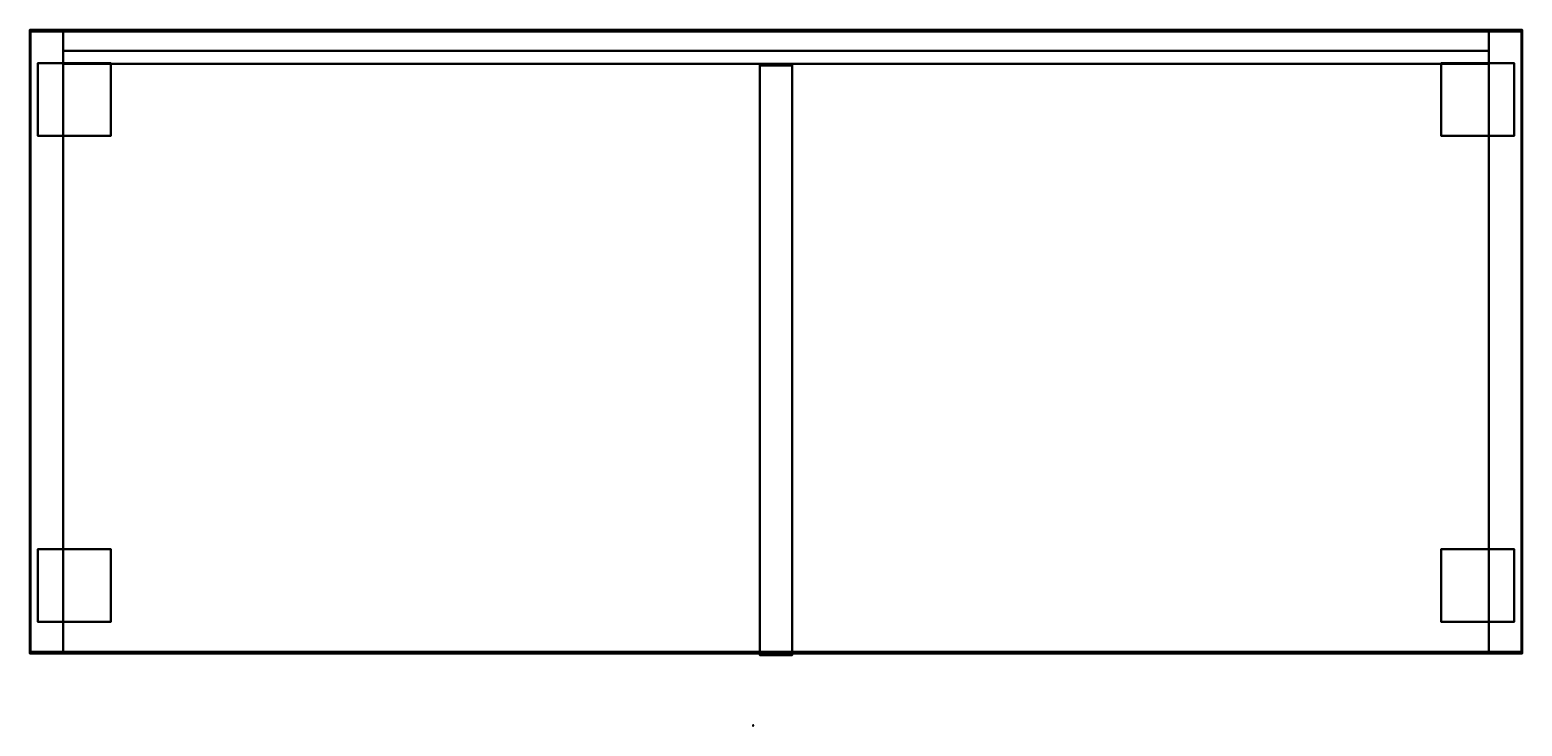
# Model space of a CAD drawing. Units: metres. Extents: x 8.8 to 9.721, y 3.381 to 3.811.
import ezdxf
from ezdxf.enums import TextEntityAlignment as Align

# ---------------------------------------------------------------- set-up
doc = ezdxf.new("R2010")
doc.units = ezdxf.units.M
doc.header["$MEASUREMENT"] = 0
doc.layers.add('ASHADE', color=7, linetype='Continuous')
doc.layers.add('Omann', color=7, linetype='Continuous')
doc.styles.add('ASHADE', font='simplex', dxfattribs={"height": 0.2})

# ---------------------------------------------------------------- blocks, each defined once
blk = doc.blocks.new('*U85')
at = {"layer": 'ASHADE', "color": 0, "linetype": 'Continuous'}
for p, q in [((-0.21, 0.21), (-0.21, 0.5)), ((-0.11, 0.28), (-0.11, 0.5)), ((0, 0.3), (0, 0.5)), ((0.11, 0.28), (0.11, 0.5)), ((0.21, 0.21), (0.21, 0.5))]:
    blk.add_line(p, q, dxfattribs=at)
for start, end in [(25.67929, 154.32071), (205.67929, 334.32071)]:
    blk.add_arc((0, 0), 0.3, start, end, dxfattribs=at)
at = {"layer": 'ASHADE', "color": 0, "linetype": 'Continuous', "style": 'ASHADE'}
blk.add_attdef('SNAME', text='', height=0.2, dxfattribs=at).set_placement((0, -0.1), align=Align.CENTER)
at = {"layer": 'ASHADE', "color": 0, "linetype": 'Continuous', "flags": 1}
for tag, p in [('GNAME', (0, 0.28)), ('LAX', (0, 0.27)), ('LAY', (0, 0.25)), ('LAZ', (0, 0.23)), ('INTENSITY', (0, 0.22)), ('COLOR', (0, 0.21)), ('CONEA', (0, 0.19)), ('CONED', (0, 0.17)), ('BEAMD', (0, 0.16))]:
    blk.add_attdef(tag, p, '', height=0.01, dxfattribs=at)
blk = doc.blocks.new('*U87')
at = {"layer": 'Omann', "color": 250, "true_color": 0x3e3e3e, "extrusion": (0.319404, 0.394431, 0.861629)}
ref = blk.add_blockref('*U85', (-5.0582, -7.25215, 4.33089), dxfattribs=dict(at, xscale=0.001, yscale=0.001, zscale=0.001, rotation=179.9999999999906))
ref.add_attrib('SNAME', '1', dxfattribs={"layer": 'ASHADE', "color": 1, "linetype": 'Continuous', "extrusion": (0.319404, 0.394431, 0.861629), "height": 0.0002, "rotation": 180, "style": 'ASHADE'}).set_placement((-5.0582, -7.25205, 4.33089), align=Align.CENTER)
at = {"layer": 'Omann', "color": 250, "true_color": 0x3e3e3e}
mesh = blk.add_polymesh((6, 3), dxfattribs=at)
for k, corner in enumerate([(8.85029, 3.79012, 0.05), (8.85029, 3.79012), (8.85029, 3.79012), (8.80529, 3.79012, 0.05), (8.80529, 3.79012), (8.80529, 3.79012), (8.80529, 3.74512, 0.05), (8.80529, 3.74512), (8.80529, 3.79012), (8.85029, 3.74512, 0.05), (8.85029, 3.74512), (8.85029, 3.79012), (8.85029, 3.74512, 0.05), (8.85029, 3.74512, 0.05), (8.85029, 3.79012, 0.05), (8.80529, 3.74512, 0.05), (8.80529, 3.74512, 0.05), (8.80529, 3.79012, 0.05)]):
    mesh.set_mesh_vertex(divmod(k, 3), corner)
mesh = blk.add_polymesh((6, 3), dxfattribs=at)
for k, corner in enumerate([(9.67129, 3.79012, 0.05), (9.67129, 3.79012), (9.67129, 3.79012), (9.71629, 3.79012, 0.05), (9.71629, 3.79012), (9.71629, 3.79012), (9.71629, 3.74512, 0.05), (9.71629, 3.74512), (9.71629, 3.79012), (9.67129, 3.74512, 0.05), (9.67129, 3.74512), (9.67129, 3.79012), (9.67129, 3.74512, 0.05), (9.67129, 3.74512, 0.05), (9.67129, 3.79012, 0.05), (9.71629, 3.74512, 0.05), (9.71629, 3.74512, 0.05), (9.71629, 3.79012, 0.05)]):
    mesh.set_mesh_vertex(divmod(k, 3), corner)
mesh = blk.add_polymesh((6, 3), dxfattribs=at)
for k, corner in enumerate([(8.85029, 3.44512, 0.05), (8.85029, 3.44512), (8.85029, 3.44512), (8.80529, 3.44512, 0.05), (8.80529, 3.44512), (8.80529, 3.44512), (8.80529, 3.49012, 0.05), (8.80529, 3.49012), (8.80529, 3.44512), (8.85029, 3.49012, 0.05), (8.85029, 3.49012), (8.85029, 3.44512), (8.85029, 3.49012, 0.05), (8.85029, 3.49012, 0.05), (8.85029, 3.44512, 0.05), (8.80529, 3.49012, 0.05), (8.80529, 3.49012, 0.05), (8.80529, 3.44512, 0.05)]):
    mesh.set_mesh_vertex(divmod(k, 3), corner)
mesh = blk.add_polymesh((6, 3), dxfattribs=at)
for k, corner in enumerate([(9.67129, 3.44512, 0.05), (9.67129, 3.44512), (9.67129, 3.44512), (9.71629, 3.44512, 0.05), (9.71629, 3.44512), (9.71629, 3.44512), (9.71629, 3.49012, 0.05), (9.71629, 3.49012), (9.71629, 3.44512), (9.67129, 3.49012, 0.05), (9.67129, 3.49012), (9.67129, 3.44512), (9.67129, 3.49012, 0.05), (9.67129, 3.49012, 0.05), (9.67129, 3.44512, 0.05), (9.71629, 3.49012, 0.05), (9.71629, 3.49012, 0.05), (9.71629, 3.44512, 0.05)]):
    mesh.set_mesh_vertex(divmod(k, 3), corner)
blk = doc.blocks.new('*U96')
at = {"layer": 'Omann', "color": 250, "true_color": 0x3e3e3e}
for points in [[(9.25079, 3.78862, 0.59), (9.25079, 3.78962, 0.43), (9.27079, 3.78962, 0.43), (9.27079, 3.78862, 0.59)], [(9.25079, 3.42462, 0.59), (9.25079, 3.42562, 0.43), (9.25079, 3.78962, 0.43), (9.25079, 3.78862, 0.59)], [(9.25079, 3.78962, 0.43), (9.25079, 3.42562, 0.43), (9.27079, 3.42562, 0.43), (9.27079, 3.78962, 0.43)], [(9.25079, 3.78962, 0.41), (9.25079, 3.78962, 0.07), (9.27079, 3.78962, 0.07), (9.27079, 3.78962, 0.41)], [(9.25079, 3.42562, 0.41), (9.25079, 3.42562, 0.07), (9.25079, 3.78962, 0.07), (9.25079, 3.78962, 0.41)], [(9.25079, 3.78962, 0.07), (9.25079, 3.42562, 0.07), (9.27079, 3.42562, 0.07), (9.27079, 3.78962, 0.07)], [(9.27079, 3.78962, 0.41), (9.27079, 3.42562, 0.41), (9.25079, 3.42562, 0.41), (9.25079, 3.78962, 0.41)], [(9.27079, 3.78862, 0.59), (9.27079, 3.42462, 0.59), (9.25079, 3.42462, 0.59), (9.25079, 3.78862, 0.59)], [(9.27079, 3.78962, 0.43), (9.27079, 3.42562, 0.43), (9.27079, 3.42462, 0.59), (9.27079, 3.78862, 0.59)], [(9.27079, 3.78962, 0.07), (9.27079, 3.42562, 0.07), (9.27079, 3.42562, 0.41), (9.27079, 3.78962, 0.41)], [(9.27079, 3.42462, 0.59), (9.27079, 3.42562, 0.43), (9.25079, 3.42562, 0.43), (9.25079, 3.42462, 0.59)], [(9.27079, 3.42562, 0.41), (9.27079, 3.42562, 0.07), (9.25079, 3.42562, 0.07), (9.25079, 3.42562, 0.41)]]:
    blk.add_3dface(points, dxfattribs=at)
mesh = blk.add_polymesh((6, 3), dxfattribs=at)
for k, corner in enumerate([(8.82079, 3.42662, 0.59), (8.82079, 3.42562, 0.07), (8.82079, 3.42562, 0.07), (8.80079, 3.42662, 0.59), (8.80079, 3.42562, 0.07), (8.80079, 3.42562, 0.07), (8.80079, 3.81062, 0.59), (8.80079, 3.80962, 0.07), (8.80079, 3.42562, 0.07), (8.82079, 3.81062, 0.59), (8.82079, 3.80962, 0.07), (8.82079, 3.42562, 0.07), (8.82079, 3.81062, 0.59), (8.82079, 3.81062, 0.59), (8.82079, 3.42662, 0.59), (8.80079, 3.81062, 0.59), (8.80079, 3.81062, 0.59), (8.80079, 3.42662, 0.59)]):
    mesh.set_mesh_vertex(divmod(k, 3), corner)
mesh = blk.add_polymesh((6, 3), dxfattribs=at)
for k, corner in enumerate([(9.72079, 3.42662, 0.59), (9.72079, 3.42562, 0.07), (9.72079, 3.42562, 0.07), (9.70079, 3.42662, 0.59), (9.70079, 3.42562, 0.07), (9.70079, 3.42562, 0.07), (9.70079, 3.81062, 0.59), (9.70079, 3.80962, 0.07), (9.70079, 3.42562, 0.07), (9.72079, 3.81062, 0.59), (9.72079, 3.80962, 0.07), (9.72079, 3.42562, 0.07), (9.72079, 3.81062, 0.59), (9.72079, 3.81062, 0.59), (9.72079, 3.42662, 0.59), (9.70079, 3.81062, 0.59), (9.70079, 3.81062, 0.59), (9.70079, 3.42662, 0.59)]):
    mesh.set_mesh_vertex(divmod(k, 3), corner)
blk = doc.blocks.new('*U112')
at = {"layer": 'Omann', "color": 250, "true_color": 0x3e3e3e}
mesh = blk.add_polymesh((6, 3), dxfattribs=at)
for k, corner in enumerate([(9.70079, 3.78962, 0.421), (9.70079, 3.78962, 0.07), (9.70079, 3.78962, 0.07), (8.82079, 3.78962, 0.421), (8.82079, 3.78962, 0.07), (8.82079, 3.78962, 0.07), (8.82079, 3.79762, 0.421), (8.82079, 3.79762, 0.07), (8.82079, 3.78962, 0.07), (9.70079, 3.79762, 0.421), (9.70079, 3.79762, 0.07), (9.70079, 3.78962, 0.07), (9.70079, 3.79762, 0.421), (9.70079, 3.79762, 0.421), (9.70079, 3.78962, 0.421), (8.82079, 3.79762, 0.421), (8.82079, 3.79762, 0.421), (8.82079, 3.78962, 0.421)]):
    mesh.set_mesh_vertex(divmod(k, 3), corner)
mesh = blk.add_polymesh((6, 3), dxfattribs=at)
for k, corner in enumerate([(9.70079, 3.78962, 0.59), (9.70079, 3.78962, 0.43), (9.70079, 3.78962, 0.43), (8.82079, 3.78962, 0.59), (8.82079, 3.78962, 0.43), (8.82079, 3.78962, 0.43), (8.82079, 3.79762, 0.59), (8.82079, 3.79762, 0.43), (8.82079, 3.78962, 0.43), (9.70079, 3.79762, 0.59), (9.70079, 3.79762, 0.43), (9.70079, 3.78962, 0.43), (9.70079, 3.79762, 0.59), (9.70079, 3.79762, 0.59), (9.70079, 3.78962, 0.59), (8.82079, 3.79762, 0.59), (8.82079, 3.79762, 0.59), (8.82079, 3.78962, 0.59)]):
    mesh.set_mesh_vertex(divmod(k, 3), corner)
mesh = blk.add_polymesh((6, 3), dxfattribs=at)
for k, corner in enumerate([(9.70079, 3.78962, 0.421), (9.70079, 3.78962, 0.07), (9.70079, 3.78962, 0.07), (8.82079, 3.78962, 0.421), (8.82079, 3.78962, 0.07), (8.82079, 3.78962, 0.07), (8.82079, 3.79762, 0.421), (8.82079, 3.79762, 0.07), (8.82079, 3.78962, 0.07), (9.70079, 3.79762, 0.421), (9.70079, 3.79762, 0.07), (9.70079, 3.78962, 0.07), (9.70079, 3.79762, 0.421), (9.70079, 3.79762, 0.421), (9.70079, 3.78962, 0.421), (8.82079, 3.79762, 0.421), (8.82079, 3.79762, 0.421), (8.82079, 3.78962, 0.421)]):
    mesh.set_mesh_vertex(divmod(k, 3), corner)
blk = doc.blocks.new('*U95')
at = {"layer": 'Omann', "color": 250, "true_color": 0x3e3e3e}
mesh = blk.add_polymesh((6, 3), dxfattribs=at)
for k, corner in enumerate([(9.72129, 3.42562, 0.07), (9.72129, 3.42562, 0.05), (9.72129, 3.42562, 0.05), (8.80029, 3.42562, 0.07), (8.80029, 3.42562, 0.05), (8.80029, 3.42562, 0.05), (8.80029, 3.80962, 0.07), (8.80029, 3.80962, 0.05), (8.80029, 3.42562, 0.05), (9.72129, 3.80962, 0.07), (9.72129, 3.80962, 0.05), (9.72129, 3.42562, 0.05), (9.72129, 3.80962, 0.07), (9.72129, 3.80962, 0.07), (9.72129, 3.42562, 0.07), (8.80029, 3.80962, 0.07), (8.80029, 3.80962, 0.07), (8.80029, 3.42562, 0.07)]):
    mesh.set_mesh_vertex(divmod(k, 3), corner)
mesh = blk.add_polymesh((6, 3), dxfattribs=at)
for k, corner in enumerate([(8.82079, 3.42562, 0.43), (8.82079, 3.42562, 0.41), (8.82079, 3.42562, 0.41), (9.70079, 3.42562, 0.43), (9.70079, 3.42562, 0.41), (9.70079, 3.42562, 0.41), (9.70079, 3.80962, 0.43), (9.70079, 3.80962, 0.41), (9.70079, 3.42562, 0.41), (8.82079, 3.80962, 0.43), (8.82079, 3.80962, 0.41), (8.82079, 3.42562, 0.41), (8.82079, 3.80962, 0.43), (8.82079, 3.80962, 0.43), (8.82079, 3.42562, 0.43), (9.70079, 3.80962, 0.43), (9.70079, 3.80962, 0.43), (9.70079, 3.42562, 0.43)]):
    mesh.set_mesh_vertex(divmod(k, 3), corner)
blk = doc.blocks.new('*U94')
at = {"layer": 'Omann', "color": 250, "true_color": 0x3e3e3e}
mesh = blk.add_polymesh((6, 3), dxfattribs=at)
for k, corner in enumerate([(9.72129, 3.42662, 0.61), (9.72129, 3.42662, 0.59), (9.72129, 3.42662, 0.59), (8.80029, 3.42662, 0.61), (8.80029, 3.42662, 0.59), (8.80029, 3.42662, 0.59), (8.80029, 3.81062, 0.61), (8.80029, 3.81062, 0.59), (8.80029, 3.42662, 0.59), (9.72129, 3.81062, 0.61), (9.72129, 3.81062, 0.59), (9.72129, 3.42662, 0.59), (9.72129, 3.81062, 0.61), (9.72129, 3.81062, 0.61), (9.72129, 3.42662, 0.61), (8.80029, 3.81062, 0.61), (8.80029, 3.81062, 0.61), (8.80029, 3.42662, 0.61)]):
    mesh.set_mesh_vertex(divmod(k, 3), corner)
blk = doc.blocks.new('*U93')
for name in ['*U94', '*U95', '*U96', '*U112', '*U87']:
    blk.add_blockref(name, (0, 0))
blk = doc.blocks.new('f226f55c-d02f-472e-9650-6a53facb360e')
blk.add_blockref('*U93', (0, 0))

msp = doc.modelspace()

# ---------------------------------------------------------------- block references
msp.add_blockref('f226f55c-d02f-472e-9650-6a53facb360e', (0, 0))

doc.saveas('drawing.dxf')
